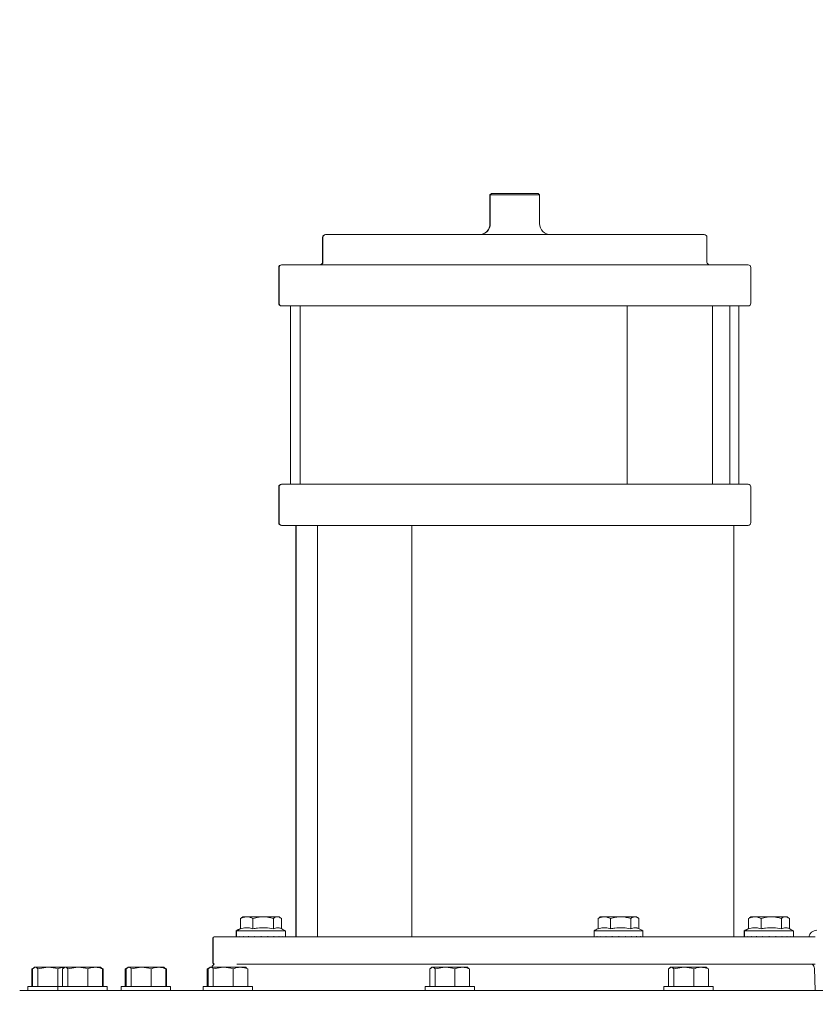
# Model space of a CAD drawing. Units: millimetres. Extents: x 1218 to 3200, y 276 to 2965.
# Drawn here: x 2297 to 2587, y 2014 to 2373 of the extents above; entities that cross this region are included whole.
import ezdxf

# ---------------------------------------------------------------- set-up
doc = ezdxf.new("R2010")
doc.units = ezdxf.units.MM
doc.header["$LTSCALE"] = 15
doc.layers.add('MAßLINIE_MAßZEICHNUNGEN', color=7, linetype='Continuous')
doc.styles.add('SLDTEXTSTYLE0', font='TXT', dxfattribs={"width": 0.7})
doc.dimstyles.new('SLDDIMSTYLE1', dxfattribs={"dimtxt": 79.375, "dimasz": 52.5, "dimexe": 0, "dimexo": 0.0625, "dimgap": 19.84375, "dimtad": 0, "dimdec": 0, "dimrnd": 1e-09, "dimzin": 12, "dimdsep": 46, "dimtxsty": 'SLDTEXTSTYLE0', "dimsah": 1, "dimcen": 0.09, "dimadec": 0, "dimazin": 3, "dimtfac": 1, "dimtdec": 0, "dimtofl": 0, "dimtmove": 0, "dimatfit": 3, "dimfxl": 0, "dimfrac": 2, "dimtolj": 1, "dimtzin": 12, "dimarcsym": 0})

# ---------------------------------------------------------------- blocks, each defined once
blk = doc.blocks.new('_D_1')
at = {"layer": 'MAßLINIE_MAßZEICHNUNGEN', "color": 7}
for p, q in [((2037.84, 2523.77), (3153.77, 2523.77)), ((3138.77, 2523.77), (3138.77, 2222.41)), ((3138.77, 1753.77), (3138.77, 2059.54)), ((2774.89, 1753.77), (3153.77, 1753.77))]:
    blk.add_line(p, q, dxfattribs=at)
for points in [[(3138.77, 2523.77), (3116.27, 2471.27), (3161.27, 2471.27)], [(3138.77, 1753.77), (3161.27, 1806.27), (3116.27, 1806.27)]]:
    blk.add_solid(points, dxfattribs=at)
at = {"layer": 'MAßLINIE_MAßZEICHNUNGEN', "color": 7, "insert": (3096.27, 2059.54), "char_height": 79.375, "attachment_point": 1, "rotation": 90, "style": 'SLDTEXTSTYLE0'}
blk.add_mtext('770', dxfattribs=at)
blk = doc.blocks.new('_D_4')
at = {"layer": 'MAßLINIE_MAßZEICHNUNGEN', "color": 7}
for p, q in [((2748.8, 2372.77), (2993.38, 2372.77)), ((2978.38, 2372.77), (2978.38, 2170.58)), ((2978.38, 1753.77), (2978.38, 2003.89)), ((2584.76, 1753.77), (2993.38, 1753.77))]:
    blk.add_line(p, q, dxfattribs=at)
for points in [[(2978.38, 2372.77), (2955.88, 2320.27), (3000.88, 2320.27)], [(2978.38, 1753.77), (3000.88, 1806.27), (2955.88, 1806.27)]]:
    blk.add_solid(points, dxfattribs=at)
at = {"layer": 'MAßLINIE_MAßZEICHNUNGEN', "color": 7, "insert": (2935.88, 2003.89), "char_height": 79.375, "attachment_point": 1, "rotation": 90, "style": 'SLDTEXTSTYLE0'}
blk.add_mtext('619', dxfattribs=at)

msp = doc.modelspace()

# ---------------------------------------------------------------- linework, layer by layer
at = {"color": 7, "linetype": 'Continuous', "lineweight": 18}
for p, q in [((2469.18, 2309.4), (2468.68, 2308.89)), ((2468.68, 2308.89), (2468.68, 2298.4)), ((2468.79, 2308.89), (2468.68, 2308.89)), ((2469.29, 2309.4), (2468.79, 2308.89)), ((2468.79, 2308.89), (2468.79, 2298.4)), ((2486.79, 2308.89), (2468.79, 2308.89)), ((2469.18, 2309.4), (2469.29, 2309.4)), ((2469.29, 2309.4), (2486.29, 2309.4)), ((2486.79, 2308.89), (2486.29, 2309.4)), ((2486.79, 2298.4), (2486.79, 2308.89)), ((2408.68, 2294.39), (2408.79, 2294.39)), ((2408.79, 2294.39), (2546.79, 2294.39)), ((2407.68, 2293.4), (2407.68, 2284.4)), ((2407.79, 2293.4), (2407.79, 2284.4)), ((2547.79, 2284.4), (2547.79, 2293.4)), ((2392.68, 2283.39), (2392.79, 2283.39)), ((2392.79, 2283.39), (2562.79, 2283.39)), ((2391.68, 2282.4), (2391.68, 2269.39)), ((2391.79, 2282.4), (2391.79, 2269.39)), ((2563.79, 2269.39), (2563.79, 2282.4)), ((2392.79, 2268.4), (2392.68, 2268.4)), ((2399.48, 2268.4), (2392.79, 2268.4)), ((2395.94, 2268.4), (2395.94, 2203.4)), ((2399.43, 2268.4), (2399.43, 2203.4)), ((2399.43, 2268.4), (2402.69, 2268.4)), ((2510.85, 2268.4), (2402.69, 2268.4)), ((2510.85, 2268.4), (2517.61, 2268.4)), ((2562.79, 2268.4), (2517.61, 2268.4)), ((2518.69, 2203.4), (2518.69, 2268.4)), ((2549.79, 2203.4), (2549.79, 2268.4)), ((2556.14, 2203.4), (2556.14, 2268.4)), ((2559.41, 2203.4), (2559.41, 2268.4)), ((2391.68, 2202.39), (2391.68, 2189.4)), ((2391.79, 2202.39), (2391.79, 2189.4)), ((2392.68, 2203.4), (2392.79, 2203.4)), ((2392.79, 2203.4), (2399.48, 2203.4)), ((2399.43, 2203.4), (2402.69, 2203.4)), ((2402.69, 2203.4), (2510.85, 2203.4)), ((2510.85, 2203.4), (2517.61, 2203.4)), ((2517.61, 2203.4), (2562.79, 2203.4)), ((2563.79, 2189.4), (2563.79, 2202.39)), ((2392.79, 2188.39), (2392.68, 2188.39)), ((2441.39, 2188.39), (2392.79, 2188.39)), ((2397.87, 2188.39), (2397.87, 2038.39)), ((2397.98, 2188.39), (2397.98, 2038.39)), ((2405.79, 2188.39), (2405.79, 2038.39)), ((2440.13, 2188.39), (2440.13, 2038.39)), ((2441.39, 2188.39), (2448.28, 2188.39)), ((2554.6, 2188.39), (2448.28, 2188.39)), ((2554.6, 2188.39), (2557.6, 2188.39)), ((2557.6, 2038.39), (2557.6, 2188.39)), ((2562.79, 2188.39), (2557.6, 2188.39)), ((2377.73, 2045.1), (2378.14, 2045.34)), ((2377.73, 2045.1), (2377.73, 2041.32)), ((2378.57, 2045.6), (2378.13, 2045.35)), ((2378.57, 2045.6), (2378.47, 2045.6)), ((2379.29, 2045.6), (2378.57, 2045.6)), ((2379.29, 2045.6), (2380.71, 2045.6)), ((2384.82, 2045.6), (2380.71, 2045.6)), ((2382.27, 2045.1), (2382.27, 2041.32)), ((2384.82, 2045.6), (2387.16, 2045.6)), ((2390.71, 2045.6), (2387.16, 2045.6)), ((2389.71, 2045.1), (2389.71, 2041.32)), ((2390.71, 2045.6), (2391.62, 2045.6)), ((2391.78, 2045.6), (2391.62, 2045.6)), ((2392.23, 2045.35), (2391.78, 2045.6)), ((2392.62, 2045.1), (2392.62, 2041.34)), ((2508.07, 2045.1), (2508.48, 2045.34)), ((2508.07, 2045.1), (2508.07, 2041.32)), ((2508.91, 2045.6), (2508.46, 2045.35)), ((2509.63, 2045.6), (2508.91, 2045.6)), ((2509.63, 2045.6), (2511.05, 2045.6)), ((2515.16, 2045.6), (2511.05, 2045.6)), ((2512.6, 2045.1), (2512.6, 2041.32)), ((2515.16, 2045.6), (2517.49, 2045.6)), ((2521.05, 2045.6), (2517.49, 2045.6)), ((2520.05, 2045.1), (2520.05, 2041.32)), ((2521.05, 2045.6), (2521.96, 2045.6)), ((2522.12, 2045.6), (2521.96, 2045.6)), ((2522.57, 2045.35), (2522.12, 2045.6)), ((2522.96, 2045.1), (2522.96, 2041.34)), ((2562.95, 2045.1), (2563.36, 2045.34)), ((2562.95, 2045.1), (2562.95, 2041.32)), ((2563.79, 2045.6), (2563.35, 2045.35)), ((2563.79, 2045.6), (2563.69, 2045.6)), ((2564.51, 2045.6), (2563.79, 2045.6)), ((2564.51, 2045.6), (2565.93, 2045.6)), ((2570.04, 2045.6), (2565.93, 2045.6)), ((2567.49, 2045.1), (2567.49, 2041.32)), ((2570.04, 2045.6), (2572.38, 2045.6)), ((2575.93, 2045.6), (2572.38, 2045.6)), ((2574.93, 2045.1), (2574.93, 2041.32)), ((2575.93, 2045.6), (2576.85, 2045.6)), ((2577, 2045.6), (2576.85, 2045.6)), ((2577.45, 2045.35), (2577, 2045.6)), ((2577.85, 2045.1), (2577.85, 2041.34)), ((2376.17, 2040.5), (2376.17, 2038.49)), ((2376.17, 2040.5), (2376.28, 2040.5)), ((2376.28, 2040.5), (2376.28, 2038.39)), ((2376.28, 2040.5), (2393.38, 2040.5)), ((2393.38, 2040.5), (2394.08, 2040.5)), ((2394.08, 2038.39), (2394.08, 2040.5)), ((2506.62, 2040.5), (2506.62, 2038.39)), ((2506.62, 2040.5), (2523.72, 2040.5)), ((2523.72, 2040.5), (2524.42, 2040.5)), ((2524.42, 2038.39), (2524.42, 2040.5)), ((2561.39, 2040.5), (2561.39, 2038.49)), ((2561.39, 2040.5), (2561.5, 2040.5)), ((2561.5, 2040.5), (2561.5, 2038.39)), ((2561.5, 2040.5), (2578.6, 2040.5)), ((2578.6, 2040.5), (2579.3, 2040.5)), ((2579.3, 2038.39), (2579.3, 2040.5)), ((2367.68, 2037.9), (2367.68, 2028.9)), ((2367.79, 2037.9), (2367.79, 2028.9)), ((2368.18, 2038.39), (2368.29, 2038.39)), ((2368.29, 2038.39), (2376.38, 2038.39)), ((2376.17, 2038.39), (2376.17, 2038.49)), ((2376.38, 2038.39), (2587.29, 2038.39)), ((2376.51, 2038.49), (2376.48, 2038.49)), ((2376.51, 2038.39), (2376.51, 2038.49)), ((2377.37, 2038.49), (2377.32, 2038.49)), ((2377.37, 2038.39), (2377.37, 2038.49)), ((2378.81, 2038.49), (2378.74, 2038.49)), ((2378.81, 2038.39), (2378.81, 2038.49)), ((2380.73, 2038.49), (2380.64, 2038.49)), ((2380.73, 2038.39), (2380.73, 2038.49)), ((2382.97, 2038.49), (2382.87, 2038.49)), ((2382.97, 2038.39), (2382.97, 2038.49)), ((2385.27, 2038.49), (2385.27, 2038.39)), ((2385.38, 2038.49), (2385.28, 2038.49)), ((2385.38, 2038.39), (2385.38, 2038.49)), ((2387.77, 2038.49), (2387.68, 2038.49)), ((2387.77, 2038.39), (2387.77, 2038.49)), ((2389.97, 2038.49), (2389.89, 2038.49)), ((2389.97, 2038.39), (2389.97, 2038.49)), ((2391.82, 2038.49), (2391.75, 2038.49)), ((2391.82, 2038.39), (2391.82, 2038.49)), ((2393.17, 2038.49), (2393.13, 2038.49)), ((2393.17, 2038.39), (2393.17, 2038.49)), ((2393.93, 2038.49), (2393.91, 2038.49)), ((2393.93, 2038.39), (2393.93, 2038.49)), ((2506.84, 2038.49), (2506.82, 2038.49)), ((2506.84, 2038.39), (2506.84, 2038.49)), ((2507.71, 2038.49), (2507.66, 2038.49)), ((2507.71, 2038.39), (2507.71, 2038.49)), ((2509.15, 2038.49), (2509.08, 2038.49)), ((2509.15, 2038.39), (2509.15, 2038.49)), ((2511.06, 2038.49), (2510.98, 2038.49)), ((2511.06, 2038.39), (2511.06, 2038.49)), ((2513.31, 2038.49), (2513.21, 2038.49)), ((2513.31, 2038.39), (2513.31, 2038.49)), ((2515.61, 2038.49), (2515.61, 2038.39)), ((2515.72, 2038.49), (2515.62, 2038.49)), ((2515.72, 2038.39), (2515.72, 2038.49)), ((2518.11, 2038.49), (2518.01, 2038.49)), ((2518.11, 2038.39), (2518.11, 2038.49)), ((2520.31, 2038.49), (2520.22, 2038.49)), ((2520.31, 2038.39), (2520.31, 2038.49)), ((2522.16, 2038.49), (2522.09, 2038.49)), ((2522.16, 2038.39), (2522.16, 2038.49)), ((2523.51, 2038.49), (2523.46, 2038.49)), ((2523.51, 2038.39), (2523.51, 2038.49)), ((2524.27, 2038.49), (2524.25, 2038.49)), ((2524.27, 2038.39), (2524.27, 2038.49)), ((2561.39, 2038.39), (2561.39, 2038.49)), ((2561.73, 2038.49), (2561.71, 2038.49)), ((2561.73, 2038.39), (2561.73, 2038.49)), ((2562.59, 2038.49), (2562.54, 2038.49)), ((2562.59, 2038.39), (2562.59, 2038.49)), ((2564.03, 2038.49), (2563.96, 2038.49)), ((2564.03, 2038.39), (2564.03, 2038.49)), ((2565.95, 2038.49), (2565.86, 2038.49)), ((2565.95, 2038.39), (2565.95, 2038.49)), ((2568.19, 2038.49), (2568.09, 2038.49)), ((2568.19, 2038.39), (2568.19, 2038.49)), ((2570.49, 2038.49), (2570.49, 2038.39)), ((2570.6, 2038.49), (2570.5, 2038.49)), ((2570.6, 2038.39), (2570.6, 2038.49)), ((2572.99, 2038.49), (2572.9, 2038.49)), ((2572.99, 2038.39), (2572.99, 2038.49)), ((2575.19, 2038.49), (2575.11, 2038.49)), ((2575.19, 2038.39), (2575.19, 2038.49)), ((2577.04, 2038.49), (2576.97, 2038.49)), ((2577.04, 2038.39), (2577.04, 2038.49)), ((2578.39, 2038.49), (2578.35, 2038.49)), ((2578.39, 2038.39), (2578.39, 2038.49)), ((2579.15, 2038.49), (2579.13, 2038.49)), ((2579.15, 2038.39), (2579.15, 2038.49)), ((2587.29, 2028.4), (2376.38, 2028.4)), ((2302.14, 2026.95), (2301.68, 2026.68)), ((2301.68, 2026.68), (2301.9, 2026.75)), ((2301.68, 2026.68), (2301.68, 2020.27)), ((2301.94, 2026.68), (2302.9, 2027.27)), ((2301.94, 2026.68), (2301.94, 2020.27)), ((2302.68, 2027.27), (2302.4, 2027.1)), ((2302.68, 2027.27), (2302.9, 2027.27)), ((2302.9, 2027.27), (2307.47, 2027.27)), ((2303.85, 2026.68), (2307.47, 2027.27)), ((2303.85, 2026.68), (2303.85, 2020.27)), ((2307.47, 2027.27), (2313.63, 2027.27)), ((2311.09, 2026.68), (2311.09, 2020.27)), ((2312.88, 2026.68), (2313.84, 2027.27)), ((2312.88, 2026.68), (2312.88, 2020.27)), ((2313.63, 2027.27), (2313.35, 2027.1)), ((2313.63, 2027.27), (2313.84, 2027.27)), ((2313.84, 2027.27), (2318.41, 2027.27)), ((2314.79, 2026.68), (2318.41, 2027.27)), ((2314.79, 2026.68), (2314.79, 2020.27)), ((2318.41, 2027.27), (2324.7, 2027.27)), ((2322.03, 2026.68), (2322.03, 2020.27)), ((2324.7, 2027.27), (2326.63, 2027.27)), ((2326.9, 2027.1), (2326.63, 2027.27)), ((2327.37, 2026.68), (2326.85, 2027)), ((2327.63, 2026.68), (2326.9, 2027.1)), ((2327.37, 2026.68), (2327.37, 2020.27)), ((2327.41, 2026.76), (2327.63, 2026.68)), ((2327.63, 2026.68), (2327.63, 2020.27)), ((2336.19, 2026.95), (2335.73, 2026.68)), ((2335.73, 2026.68), (2335.95, 2026.75)), ((2335.73, 2026.68), (2335.73, 2020.27)), ((2335.99, 2026.68), (2336.95, 2027.27)), ((2335.99, 2026.68), (2335.99, 2020.27)), ((2336.73, 2027.27), (2336.45, 2027.1)), ((2336.73, 2027.27), (2336.95, 2027.27)), ((2336.95, 2027.27), (2341.52, 2027.27)), ((2337.9, 2026.68), (2341.52, 2027.27)), ((2337.9, 2026.68), (2337.9, 2020.27)), ((2341.52, 2027.27), (2347.81, 2027.27)), ((2345.14, 2026.68), (2345.14, 2020.27)), ((2347.81, 2027.27), (2349.73, 2027.27)), ((2350.01, 2027.1), (2349.73, 2027.27)), ((2350.47, 2026.68), (2349.95, 2027)), ((2350.74, 2026.68), (2350.01, 2027.1)), ((2350.47, 2026.68), (2350.47, 2020.27)), ((2350.52, 2026.76), (2350.74, 2026.68)), ((2350.74, 2026.68), (2350.74, 2020.27)), ((2366.09, 2026.95), (2365.62, 2026.68)), ((2365.62, 2026.68), (2365.85, 2026.75)), ((2365.62, 2026.68), (2365.62, 2020.27)), ((2365.89, 2026.68), (2366.84, 2027.27)), ((2365.89, 2026.68), (2365.89, 2020.27)), ((2366.63, 2027.27), (2366.35, 2027.1)), ((2366.63, 2027.27), (2366.84, 2027.27)), ((2366.84, 2027.27), (2371.42, 2027.27)), ((2367.8, 2026.68), (2371.42, 2027.27)), ((2367.8, 2026.68), (2367.8, 2020.27)), ((2371.42, 2027.27), (2377.7, 2027.27)), ((2375.04, 2026.68), (2375.04, 2020.27)), ((2377.7, 2027.27), (2379.63, 2027.27)), ((2379.91, 2027.1), (2379.63, 2027.27)), ((2380.37, 2026.68), (2379.85, 2027)), ((2380.37, 2026.68), (2380.37, 2020.27)), ((2446.75, 2026.68), (2447.71, 2027.27)), ((2446.75, 2026.68), (2446.75, 2020.27)), ((2447.49, 2027.27), (2447.21, 2027.1)), ((2447.49, 2027.27), (2447.71, 2027.27)), ((2447.71, 2027.27), (2452.28, 2027.27)), ((2448.66, 2026.68), (2452.28, 2027.27)), ((2448.66, 2026.68), (2448.66, 2020.27)), ((2452.28, 2027.27), (2458.57, 2027.27)), ((2455.9, 2026.68), (2455.9, 2020.27)), ((2458.57, 2027.27), (2460.49, 2027.27)), ((2460.77, 2027.1), (2460.49, 2027.27)), ((2461.23, 2026.68), (2460.71, 2027)), ((2461.23, 2026.68), (2461.23, 2020.27)), ((2533.81, 2026.68), (2534.76, 2027.27)), ((2533.81, 2026.68), (2533.81, 2020.27)), ((2534.55, 2027.27), (2534.27, 2027.1)), ((2534.55, 2027.27), (2534.76, 2027.27)), ((2534.76, 2027.27), (2539.33, 2027.27)), ((2535.71, 2026.68), (2539.33, 2027.27)), ((2535.71, 2026.68), (2535.71, 2020.27)), ((2539.33, 2027.27), (2545.62, 2027.27)), ((2542.95, 2026.68), (2542.95, 2020.27)), ((2545.62, 2027.27), (2547.55, 2027.27)), ((2547.83, 2027.1), (2547.55, 2027.27)), ((2548.29, 2026.68), (2547.77, 2027)), ((2548.29, 2026.68), (2548.29, 2020.27)), ((2587.25, 2018.77), (2586.97, 2026.84)), ((2297.22, 2018.77), (2602.8, 2018.77)), ((2300.18, 2020.27), (2300.18, 2018.77)), ((2300.18, 2020.27), (2311.13, 2020.27)), ((2311.13, 2020.27), (2311.13, 2018.77)), ((2311.13, 2020.27), (2329.13, 2020.27)), ((2329.13, 2018.77), (2329.13, 2020.27)), ((2334.23, 2020.27), (2334.23, 2018.77)), ((2334.23, 2020.27), (2352.23, 2020.27)), ((2352.23, 2018.77), (2352.23, 2020.27)), ((2364.13, 2020.27), (2364.13, 2018.77)), ((2364.13, 2020.27), (2366.73, 2020.27)), ((2366.73, 2020.27), (2382.13, 2020.27)), ((2382.13, 2018.77), (2382.13, 2020.27)), ((2444.99, 2020.27), (2444.99, 2018.77)), ((2444.99, 2020.27), (2462.99, 2020.27)), ((2462.99, 2018.77), (2462.99, 2020.27)), ((2532.05, 2020.27), (2532.05, 2018.77)), ((2532.05, 2020.27), (2534.65, 2020.27)), ((2534.65, 2020.27), (2550.05, 2020.27)), ((2550.05, 2018.77), (2550.05, 2020.27))]:
    msp.add_line(p, q, dxfattribs=at)
for centre, radius, start, end in [((2464.68, 2298.4), 4, 270, 0), ((2464.79, 2298.4), 4, 270, 0), ((2490.79, 2298.4), 4, 180, 270), ((2408.68, 2293.4), 1, 90, 180), ((2408.79, 2293.4), 1, 90, 180), ((2546.79, 2293.4), 1, 0, 90), ((2392.68, 2282.4), 1, 90, 180), ((2392.79, 2282.4), 1, 90, 180), ((2406.68, 2284.4), 1, 270, 0), ((2406.79, 2284.4), 1, 270, 0), ((2548.79, 2284.4), 1, 180, 270), ((2562.79, 2282.4), 1, 0, 90), ((2392.68, 2269.39), 1, 180, 270), ((2392.79, 2269.39), 1, 180, 270), ((2562.79, 2269.39), 1, 270, 0), ((2392.68, 2202.39), 1, 90, 180), ((2392.79, 2202.39), 1, 90, 180), ((2562.79, 2202.39), 1, 0, 90), ((2392.68, 2189.4), 1, 180, 270), ((2392.79, 2189.4), 1, 180, 270), ((2562.79, 2189.4), 1, 270, 0), ((2380.43, 2034.88), 7.05, 112.4741, 127.1694), ((2380.54, 2034.88), 7.05, 113.4595, 127.1694), ((2389.82, 2034.88), 7.05, 52.8306, 69.8481), ((2510.88, 2034.88), 7.05, 113.4595, 127.1694), ((2520.16, 2034.88), 7.05, 52.8306, 69.8481), ((2565.65, 2034.88), 7.05, 112.4741, 127.1694), ((2565.76, 2034.88), 7.05, 113.4595, 127.1694), ((2575.04, 2034.88), 7.05, 52.8306, 69.8481), ((2587.84, 2037.77), 3, 90, 167.8833), ((2368.18, 2037.9), 0.5, 90, 180), ((2368.29, 2037.9), 0.5, 90, 180), ((2369.23, 2026.77), 2, 123.8638, 165.5225), ((2368.18, 2028.9), 0.5, 180, 259.1663), ((2368.29, 2028.9), 0.5, 180, 249.7119), ((2584.97, 2026.77), 2, 2, 54.573)]:
    msp.add_arc(centre, radius, start, end, dxfattribs=at)
for centre, major_axis, ratio, start_param, end_param in [((2385.07, 2038.49), (6.33, -6.33), 0.988838, 3.932603, 3.943839), ((2385.18, 2038.49), (6.94, 6.94), 0.804276, 2.248139, 2.259375), ((2385.18, 2038.49), (7.63, 7.63), 0.600452, 2.111548, 2.122784), ((2385.18, 2038.49), (8.18, 8.18), 0.427706, 1.974957, 1.986193), ((2385.18, 2038.49), (8.58, 8.58), 0.274144, 1.838366, 1.849602), ((2385.18, 2038.49), (8.82, 8.82), 0.131733, 1.701775, 1.713011), ((2385.18, 2038.49), (8.9, 8.9), 0.005612, 4.706765, 4.718001), ((2385.18, 2038.49), (8.81, 8.81), 0.14317, 4.843356, 4.854592), ((2385.18, 2038.49), (8.56, 8.56), 0.286249, 4.979947, 4.991183), ((2385.18, 2038.49), (8.14, 8.14), 0.441049, 5.116538, 5.127774), ((2385.18, 2038.49), (7.58, 7.58), 0.615827, 5.253129, 5.264365), ((2385.18, 2038.49), (6.87, 6.87), 0.82293, 5.38972, 5.400956), ((2515.52, 2038.49), (6.94, 6.94), 0.804276, 2.248139, 2.259375), ((2515.52, 2038.49), (7.63, 7.63), 0.600452, 2.111548, 2.122784), ((2515.52, 2038.49), (8.18, 8.18), 0.427706, 1.974957, 1.986193), ((2515.52, 2038.49), (8.58, 8.58), 0.274144, 1.838366, 1.849602), ((2515.52, 2038.49), (8.82, 8.82), 0.131733, 1.701775, 1.713011), ((2515.52, 2038.49), (8.9, 8.9), 0.005612, 4.706765, 4.718001), ((2515.52, 2038.49), (8.81, 8.81), 0.14317, 4.843356, 4.854592), ((2515.52, 2038.49), (8.56, 8.56), 0.286249, 4.979947, 4.991183), ((2515.52, 2038.49), (8.14, 8.14), 0.441049, 5.116538, 5.127774), ((2515.52, 2038.49), (7.58, 7.58), 0.615827, 5.253129, 5.264365), ((2515.52, 2038.49), (6.87, 6.87), 0.82293, 5.38972, 5.400956), ((2570.29, 2038.49), (6.33, -6.33), 0.988838, 3.932603, 3.943839), ((2570.4, 2038.49), (6.94, 6.94), 0.804276, 2.248139, 2.259375), ((2570.4, 2038.49), (7.63, 7.63), 0.600452, 2.111548, 2.122784), ((2570.4, 2038.49), (8.18, 8.18), 0.427706, 1.974957, 1.986193), ((2570.4, 2038.49), (8.58, 8.58), 0.274144, 1.838366, 1.849602), ((2570.4, 2038.49), (8.82, 8.82), 0.131733, 1.701775, 1.713011), ((2570.4, 2038.49), (8.9, 8.9), 0.005612, 4.706765, 4.718001), ((2570.4, 2038.49), (8.81, 8.81), 0.14317, 4.843356, 4.854592), ((2570.4, 2038.49), (8.56, 8.56), 0.286249, 4.979947, 4.991183), ((2570.4, 2038.49), (8.14, 8.14), 0.441049, 5.116538, 5.127774), ((2570.4, 2038.49), (7.58, 7.58), 0.615827, 5.253129, 5.264365), ((2570.4, 2038.49), (6.87, 6.87), 0.82293, 5.38972, 5.400956)]:
    msp.add_ellipse(centre, major_axis=major_axis, ratio=ratio, start_param=start_param, end_param=end_param, dxfattribs=at)
for points, knots in [([(2379.29, 2045.6), (2379.18, 2045.58), (2378.65, 2045.48), (2378.14, 2045.27), (2377.73, 2045.1)], [0, 0, 0, 0, 0.203843, 1, 1, 1, 1]), ([(2382.27, 2045.1), (2382.09, 2045.17), (2381.58, 2045.4), (2381.05, 2045.52), (2380.71, 2045.6)], [0, 0, 0, 0, 0.34825, 1, 1, 1, 1]), ([(2384.82, 2045.6), (2384.65, 2045.58), (2383.78, 2045.48), (2382.94, 2045.27), (2382.27, 2045.1)], [0, 0, 0, 0, 0.203845, 1, 1, 1, 1]), ([(2389.71, 2045.1), (2389.42, 2045.17), (2388.58, 2045.4), (2387.72, 2045.52), (2387.16, 2045.6)], [0, 0, 0, 0, 0.348251, 1, 1, 1, 1]), ([(2390.71, 2045.6), (2390.56, 2045.55), (2390.22, 2045.44), (2389.9, 2045.22), (2389.71, 2045.1)], [0, 0, 0, 0, 0.4441202, 1, 1, 1, 1]), ([(2392.62, 2045.1), (2392.44, 2045.22), (2392.11, 2045.44), (2391.77, 2045.55), (2391.62, 2045.6)], [0, 0, 0, 0, 0.569832, 1, 1, 1, 1]), ([(2509.63, 2045.6), (2509.52, 2045.58), (2508.99, 2045.48), (2508.48, 2045.27), (2508.07, 2045.1)], [0, 0, 0, 0, 0.203838, 1, 1, 1, 1]), ([(2512.6, 2045.1), (2512.42, 2045.17), (2511.91, 2045.4), (2511.39, 2045.52), (2511.05, 2045.6)], [0, 0, 0, 0, 0.348257, 1, 1, 1, 1]), ([(2515.16, 2045.6), (2514.98, 2045.58), (2514.12, 2045.48), (2513.27, 2045.27), (2512.6, 2045.1)], [0, 0, 0, 0, 0.203842, 1, 1, 1, 1]), ([(2520.05, 2045.1), (2519.76, 2045.17), (2518.92, 2045.4), (2518.06, 2045.52), (2517.49, 2045.6)], [0, 0, 0, 0, 0.348251, 1, 1, 1, 1]), ([(2521.05, 2045.6), (2520.9, 2045.55), (2520.56, 2045.44), (2520.23, 2045.22), (2520.05, 2045.1)], [0, 0, 0, 0, 0.444116, 1, 1, 1, 1]), ([(2522.96, 2045.1), (2522.77, 2045.22), (2522.45, 2045.44), (2522.11, 2045.55), (2521.96, 2045.6)], [0, 0, 0, 0, 0.569833, 1, 1, 1, 1]), ([(2564.51, 2045.6), (2564.4, 2045.58), (2563.87, 2045.48), (2563.36, 2045.27), (2562.95, 2045.1)], [0, 0, 0, 0, 0.203844, 1, 1, 1, 1]), ([(2567.49, 2045.1), (2567.31, 2045.17), (2566.8, 2045.4), (2566.27, 2045.52), (2565.93, 2045.6)], [0, 0, 0, 0, 0.348253, 1, 1, 1, 1]), ([(2570.04, 2045.6), (2569.87, 2045.58), (2569, 2045.48), (2568.16, 2045.27), (2567.49, 2045.1)], [0, 0, 0, 0, 0.203842, 1, 1, 1, 1]), ([(2574.93, 2045.1), (2574.64, 2045.17), (2573.8, 2045.4), (2572.94, 2045.52), (2572.38, 2045.6)], [0, 0, 0, 0, 0.348246, 1, 1, 1, 1]), ([(2575.93, 2045.6), (2575.78, 2045.55), (2575.45, 2045.44), (2575.12, 2045.22), (2574.93, 2045.1)], [0, 0, 0, 0, 0.44412, 1, 1, 1, 1]), ([(2577.85, 2045.1), (2577.66, 2045.22), (2577.33, 2045.44), (2576.99, 2045.55), (2576.85, 2045.6)], [0, 0, 0, 0, 0.56983, 1, 1, 1, 1]), ([(2382.27, 2041.32), (2381.69, 2041.46), (2380.51, 2041.75), (2378.98, 2041.68), (2378.06, 2041.41), (2377.73, 2041.32)], [0, 0, 0, 0, 0.3846427, 0.7793233, 1, 1, 1, 1]), ([(2389.71, 2041.32), (2388.76, 2041.46), (2386.84, 2041.75), (2384.32, 2041.68), (2382.81, 2041.41), (2382.27, 2041.32)], [0, 0, 0, 0, 0.384643, 0.779325, 1, 1, 1, 1]), ([(2392.23, 2041.47), (2392.1, 2041.52), (2391.75, 2041.67), (2390.91, 2041.73), (2390.2, 2041.48), (2389.71, 2041.32)], [0, 0, 0, 0, 0.151689, 0.421772, 1, 1, 1, 1]), ([(2512.6, 2041.32), (2512.02, 2041.46), (2510.85, 2041.75), (2509.32, 2041.68), (2508.4, 2041.41), (2508.07, 2041.32)], [0, 0, 0, 0, 0.384645, 0.779326, 1, 1, 1, 1]), ([(2520.05, 2041.32), (2519.1, 2041.46), (2517.17, 2041.75), (2514.66, 2041.68), (2513.15, 2041.41), (2512.6, 2041.32)], [0, 0, 0, 0, 0.384644, 0.779324, 1, 1, 1, 1]), ([(2522.57, 2041.47), (2522.44, 2041.52), (2522.09, 2041.67), (2521.24, 2041.73), (2520.53, 2041.48), (2520.05, 2041.32)], [0, 0, 0, 0, 0.151685, 0.421768, 1, 1, 1, 1]), ([(2567.49, 2041.32), (2566.91, 2041.46), (2565.73, 2041.75), (2564.2, 2041.68), (2563.28, 2041.41), (2562.95, 2041.32)], [0, 0, 0, 0, 0.384643, 0.779324, 1, 1, 1, 1]), ([(2574.93, 2041.32), (2573.98, 2041.46), (2572.06, 2041.75), (2569.54, 2041.68), (2568.03, 2041.41), (2567.49, 2041.32)], [0, 0, 0, 0, 0.384642, 0.779324, 1, 1, 1, 1]), ([(2577.45, 2041.47), (2577.33, 2041.52), (2576.97, 2041.67), (2576.13, 2041.73), (2575.42, 2041.48), (2574.93, 2041.32)], [0, 0, 0, 0, 0.151688, 0.421772, 1, 1, 1, 1]), ([(2302.9, 2027.27), (2302.92, 2027.26), (2303.24, 2027.26), (2303.56, 2026.96), (2303.85, 2026.68)], [0, 0, 0, 0, 0.070217, 1, 1, 1, 1]), ([(2307.47, 2027.27), (2307.55, 2027.26), (2308.78, 2027.26), (2309.97, 2026.96), (2311.09, 2026.68)], [0, 0, 0, 0, 0.070215, 1, 1, 1, 1]), ([(2311.09, 2026.68), (2311.31, 2026.77), (2312.12, 2027.09), (2312.96, 2027.17), (2313.57, 2027.23)], [0, 0, 0, 0, 0.2764665, 1, 1, 1, 1]), ([(2313.84, 2027.27), (2313.86, 2027.26), (2314.18, 2027.26), (2314.5, 2026.96), (2314.79, 2026.68)], [0, 0, 0, 0, 0.070217, 1, 1, 1, 1]), ([(2318.41, 2027.27), (2318.5, 2027.26), (2319.72, 2027.26), (2320.92, 2026.96), (2322.03, 2026.68)], [0, 0, 0, 0, 0.070216, 1, 1, 1, 1]), ([(2322.03, 2026.68), (2322.26, 2026.77), (2323.13, 2027.11), (2324.03, 2027.2), (2324.7, 2027.27)], [0, 0, 0, 0, 0.2575485, 1, 1, 1, 1]), ([(2324.7, 2027.27), (2324.94, 2027.26), (2325.84, 2027.22), (2326.72, 2026.91), (2327.37, 2026.68)], [0, 0, 0, 0, 0.268634, 1, 1, 1, 1]), ([(2336.95, 2027.27), (2336.97, 2027.26), (2337.29, 2027.26), (2337.61, 2026.96), (2337.9, 2026.68)], [0, 0, 0, 0, 0.070214, 1, 1, 1, 1]), ([(2341.52, 2027.27), (2341.6, 2027.26), (2342.83, 2027.26), (2344.03, 2026.96), (2345.14, 2026.68)], [0, 0, 0, 0, 0.070215, 1, 1, 1, 1]), ([(2345.14, 2026.68), (2345.36, 2026.77), (2346.23, 2027.11), (2347.14, 2027.2), (2347.81, 2027.27)], [0, 0, 0, 0, 0.257551, 1, 1, 1, 1]), ([(2347.81, 2027.27), (2348.05, 2027.26), (2348.95, 2027.22), (2349.83, 2026.91), (2350.47, 2026.68)], [0, 0, 0, 0, 0.268634, 1, 1, 1, 1]), ([(2366.84, 2027.27), (2366.87, 2027.26), (2367.19, 2027.26), (2367.5, 2026.96), (2367.8, 2026.68)], [0, 0, 0, 0, 0.070221, 1, 1, 1, 1]), ([(2371.42, 2027.27), (2371.5, 2027.26), (2372.72, 2027.26), (2373.92, 2026.96), (2375.04, 2026.68)], [0, 0, 0, 0, 0.070216, 1, 1, 1, 1]), ([(2375.04, 2026.68), (2375.68, 2026.91), (2376.56, 2027.22), (2377.46, 2027.26), (2377.7, 2027.27)], [0, 0, 0, 0, 0.731367, 1, 1, 1, 1]), ([(2377.7, 2027.27), (2378.37, 2027.2), (2379.28, 2027.11), (2380.15, 2026.77), (2380.37, 2026.68)], [0, 0, 0, 0, 0.742446, 1, 1, 1, 1]), ([(2447.71, 2027.27), (2447.73, 2027.26), (2448.05, 2027.26), (2448.37, 2026.96), (2448.66, 2026.68)], [0, 0, 0, 0, 0.070214, 1, 1, 1, 1]), ([(2452.28, 2027.27), (2452.37, 2027.26), (2453.59, 2027.26), (2454.79, 2026.96), (2455.9, 2026.68)], [0, 0, 0, 0, 0.070214, 1, 1, 1, 1]), ([(2455.9, 2026.68), (2456.12, 2026.77), (2456.99, 2027.11), (2457.9, 2027.2), (2458.57, 2027.27)], [0, 0, 0, 0, 0.257548, 1, 1, 1, 1]), ([(2458.57, 2027.27), (2458.81, 2027.26), (2459.71, 2027.22), (2460.59, 2026.91), (2461.23, 2026.68)], [0, 0, 0, 0, 0.268634, 1, 1, 1, 1]), ([(2534.76, 2027.27), (2534.78, 2027.26), (2535.11, 2027.26), (2535.42, 2026.96), (2535.71, 2026.68)], [0, 0, 0, 0, 0.070214, 1, 1, 1, 1]), ([(2539.33, 2027.27), (2539.42, 2027.26), (2540.64, 2027.26), (2541.84, 2026.96), (2542.95, 2026.68)], [0, 0, 0, 0, 0.070214, 1, 1, 1, 1]), ([(2542.95, 2026.68), (2543.6, 2026.91), (2544.48, 2027.22), (2545.38, 2027.26), (2545.62, 2027.27)], [0, 0, 0, 0, 0.731366, 1, 1, 1, 1]), ([(2545.62, 2027.27), (2546.29, 2027.2), (2547.19, 2027.11), (2548.06, 2026.77), (2548.29, 2026.68)], [0, 0, 0, 0, 0.7424466, 1, 1, 1, 1])]:
    msp.add_open_spline(points, degree=3, knots=knots, dxfattribs=at)

# ---------------------------------------------------------------- dimensions: what is measured, and where the dimension line sits
at = {"layer": 'MAßLINIE_MAßZEICHNUNGEN', "color": 7}
for base, p1, p2, picture, middle in [((3138.77, 1753.77), (2022.84, 2523.77), (2759.89, 1753.77), '_D_1', (3138.77, 2140.97)), ((2978.38, 1753.77), (2733.8, 2372.77), (2569.76, 1753.77), '_D_4', (2978.38, 2087.24))]:
    dim = msp.add_linear_dim(base=base, p1=p1, p2=p2, angle=90, dimstyle='SLDDIMSTYLE1', dxfattribs=at)
    dim.commit()
    dim.dimension.update_dxf_attribs({"geometry": picture, "text_midpoint": middle, "dimtype": 160})

doc.saveas('drawing.dxf')
